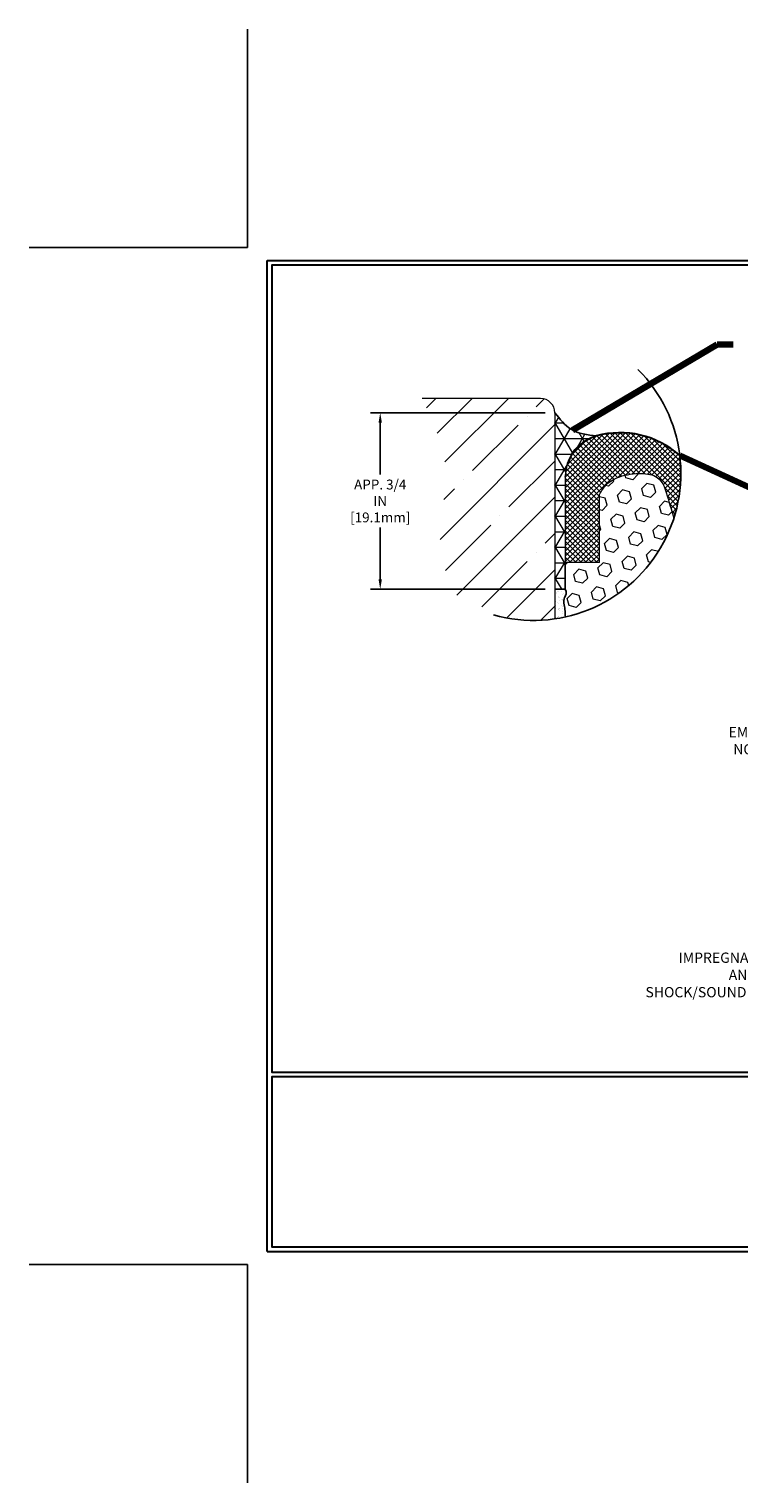
# Model space of a CAD drawing. Extents: x 10 to 2303, y 568 to 1163.
# Drawn here: x 10 to 19, y 1145 to 1163 of the extents above; entities that cross this region are included whole.
import ezdxf

# ---------------------------------------------------------------- set-up
doc = ezdxf.new("R2010")
doc.units = 0
doc.header["$LTSCALE"] = 5
doc.header["$MEASUREMENT"] = 0
doc.layers.get('DEFPOINTS').update_dxf_attribs({"linetype": 'CONTINUOUS'})
for name, color, linetype, lineweight in [('CORNER BEAD - H', 50, 'CONTINUOUS', 15), ('CORNER BEAD - L', 52, 'CONTINUOUS', 25), ('EPOXY ADHESIVE - H', 50, 'CONTINUOUS', 15), ('EPOXY ADHESIVE - L', 52, 'CONTINUOUS', 25), ('FOAM INSERT - H', 150, 'CONTINUOUS', 9), ('NOSING - H', 100, 'CONTINUOUS', 15), ('SILICONE BELLOWS - H', 20, 'CONTINUOUS', 13), ('SILICONE BELLOWS - L', 22, 'CONTINUOUS', 13), ('TBLOCK-T5', 111, 'CONTINUOUS', 30), ('TEXT - 4', 241, 'CONTINUOUS', 25)]:
    doc.layers.add(name, color=color, linetype=linetype, lineweight=lineweight)
doc.layers.add('DIMS', color=50, linetype='CONTINUOUS')
doc.styles.add('ROMANS', font='romans', dxfattribs={"width": 0.9})
doc.dimstyles.get("Standard").update_dxf_attribs({"dimtxt": 0.18, "dimasz": 0.18, "dimexe": 0.18, "dimexo": 0.0625, "dimgap": 0.09, "dimtad": 0, "dimtih": 1, "dimtoh": 1, "dimdec": 4, "dimzin": 0, "dimdsep": 46, "dimtxsty": 'Standard', "dimcen": 0.09, "dimadec": 0, "dimazin": 0, "dimtfac": 1, "dimtdec": 4, "dimtofl": 0, "dimtmove": 0, "dimatfit": 3, "dimfxl": 1, "dimtolj": 1, "dimtzin": 0, "dimarcsym": 0})

# ---------------------------------------------------------------- blocks, each defined once
blk = doc.blocks.new('*D0')
at = {"layer": 'DEFPOINTS', "color": 0, "transparency": 16777216}
for p in [(16.475, 1158.426), (14.35, 1156.279), (16.474, 1156.279)]:
    blk.add_point(p, dxfattribs=at)
at = {"layer": 'DIMS', "transparency": 16777216}
for p, q in [((16.355, 1158.426), (14.23, 1158.426)), ((14.35, 1158.306), (14.35, 1157.675)), ((14.35, 1156.399), (14.35, 1157.03)), ((16.354, 1156.279), (14.23, 1156.279))]:
    blk.add_line(p, q, dxfattribs=at)
for points in [[(14.33, 1158.306), (14.37, 1158.306), (14.35, 1158.426)], [(14.33, 1156.399), (14.37, 1156.399), (14.35, 1156.279)]]:
    blk.add_solid(points, dxfattribs=at)
at = {"layer": 'DIMS', "transparency": 16777216, "insert": (14.35, 1157.353), "char_height": 0.12, "attachment_point": 5, "rotation": 0.001, "style": 'ROMANS'}
blk.add_mtext('\\A1;APP. 3/4 IN\\P[19.1mm]', dxfattribs=at)

msp = doc.modelspace()

# ---------------------------------------------------------------- hatches: boundary and pattern name
at = {"layer": 'CORNER BEAD - H'}
h = msp.add_hatch(dxfattribs=at)
h.set_pattern_fill('NET3', color=256, scale=1.511811, style=0)
h.set_pattern_definition([(0, (12.55368, 1115.97105), (0, 0.1889764), []), (60, (12.55368, 1115.97105), (-0.16365834, 0.0944882), []), (120, (12.55368, 1115.97105), (-0.16365834, -0.0944882), [])])
edge = h.paths.add_edge_path()
edge.add_spline(control_points=[(16.47479, 1158.42598), (16.53435, 1158.34882), (16.66156, 1158.184), (16.86943, 1158.15781), (16.97998, 1158.14388)], knot_values=[0, 0, 0, 0, 3.56944061, 7.6243417, 7.6243417, 7.6243417, 7.6243417], degree=3, periodic=0)
edge.add_arc((17.12247, 1157.6434), 0.52037, 465.892711, 521.603157)
edge.add_line((16.6287, 1157.80763), (16.60081, 1157.63542))
edge.add_line((16.60081, 1157.63542), (16.60081, 1156.60266))
edge.add_line((16.60081, 1156.60266), (16.60081, 1156.2748))
edge.add_line((16.60081, 1156.2748), (16.47479, 1156.2748))
edge.add_line((16.47479, 1156.2748), (16.47479, 1157.18257))
edge.add_line((16.47479, 1157.18257), (16.47479, 1158.42598))
at = {"layer": 'EPOXY ADHESIVE - H'}
h = msp.add_hatch(dxfattribs=at)
h.set_pattern_fill('AR-SAND', color=256, scale=0.03937, style=0)
h.set_pattern_definition([(37.5, (12.55368, 1115.97105), (-0.00248005, 0.0758592), [0, -0.05984252, 0, -0.06692913, 0, -0.06397638]), (7.5, (12.55368, 1115.97105), (0.06967625, 0.11110811), [0, -0.032283465, 0, -0.05393701, 0, -0.02066929]), (327.5, (12.505254, 1115.97105), (0.12260401, 0.0002228), [0, -0.01968504, 0, -0.07086614, 0, -0.092519685]), (317.5, (12.50525, 1115.97105), (0.11835144, 0.03455416), [0, -0.00984252, 0, -0.04645669, 0, -0.05314961])])
edge = h.paths.add_edge_path()
edge.add_spline(control_points=[(16.6009, 1155.94223), (16.60049, 1155.97254), (16.59882, 1156.05093), (16.56654, 1156.15283), (16.62085, 1156.22694), (16.60659, 1156.25989), (16.60013, 1156.2748)], knot_values=[0, 0, 0, 0, 0.9081816, 2.35221782, 2.90156884, 3.35583759, 3.35583759, 3.35583759, 3.35583759], degree=3, periodic=0)
edge.add_line((16.5997, 1156.27925), (16.47411, 1156.27925))
edge.add_line((16.47411, 1156.27925), (16.47411, 1155.91902))
edge.add_arc((16.21557, 1157.68982), 1.78957, 278.306547, 282.434246)
at = {"layer": 'FOAM INSERT - H'}
h = msp.add_hatch(dxfattribs=at)
h.set_pattern_fill('HEX', color=256, scale=0.705512, angle=45, style=0)
h.set_pattern_definition([(45, (-91.17872, 1150.9722), (-0.108009, 0.108009), [0.08818898, -0.17637795]), (165, (-91.17872, 1150.9722), (-0.03953404, -0.14754303), [0.08818898, -0.17637795]), (105, (-91.11636, 1151.03456), (-0.14754303, -0.03953404), [0.08818898, -0.17637795])])
edge = h.paths.add_edge_path()
edge.add_spline(control_points=[(17.91941, 1157.14254), (17.89757, 1157.21901), (17.84447, 1157.38703), (17.77295, 1157.66096), (17.49624, 1157.69756), (17.28558, 1157.66797), (17.09813, 1157.5728), (17.04123, 1157.47584), (17.01642, 1157.43357)], knot_values=[0, 0, 0, 0, 2.43756535, 5.34005208, 7.29177381, 9.94050398, 11.79932409, 13.23612722, 13.23612722, 13.23612722, 13.23612722], degree=3, periodic=0)
edge.add_line((17.01642, 1157.43357), (17.01642, 1156.60266))
edge.add_line((17.01642, 1156.60266), (16.60013, 1156.60266))
edge.add_line((16.60013, 1156.60266), (16.60013, 1156.2748))
edge.add_spline(control_points=[(16.60013, 1156.2748), (16.60659, 1156.25989), (16.62085, 1156.22694), (16.56654, 1156.15283), (16.59882, 1156.05093), (16.60049, 1155.97254), (16.6009, 1155.94223)], knot_values=[0, 0, 0, 0, 0.45426875, 1.00361978, 2.44765599, 3.35583759, 3.35583759, 3.35583759, 3.35583759], degree=3, periodic=0)
edge.add_arc((16.21557, 1157.68982), 1.78957, 282.434246, 342.192687)
at = {"layer": 'NOSING - H'}
h = msp.add_hatch(dxfattribs=at)
h.set_pattern_fill('ANSI35', color=256, scale=2.5, style=0)
h.set_pattern_definition([(45, (0.66774, -0.3855), (-0.44194174, 0.44194174), []), (45, (1.1097, -0.3855), (-0.44194174, 0.44194174), [0.78125, -0.15625, 0, -0.15625])])
edge = h.paths.add_edge_path()
edge.add_spline(control_points=[(14.86061, 1158.60034), (14.98596, 1158.31839), (15.23287, 1157.82167), (15.03749, 1157.03643), (15.1113, 1156.28362), (15.49604, 1155.99348), (15.72857, 1155.96779)], knot_values=[0, 0, 0, 0, 0.89198131, 1.59838156, 2.3805917, 2.97241992, 2.97241992, 2.97241992, 2.97241992], degree=3, periodic=0)
edge.add_arc((16.21557, 1157.68982), 1.78957, 254.208797, 278.306547)
edge.add_line((16.47411, 1155.91902), (16.47479, 1158.42598))
edge.add_arc((16.29462, 1158.42012), 0.18026, 1.862988, 91.337504)
edge.add_line((16.29042, 1158.60034), (14.86061, 1158.60034))
at = {"layer": 'SILICONE BELLOWS - H'}
h = msp.add_hatch(dxfattribs=at)
h.set_pattern_fill('ANSI37', color=256, scale=0.362462, style=0)
h.set_pattern_definition([(45, (-91.178717, 1150.972203), (-0.03203744, 0.03203744), []), (135, (-91.178717, 1150.972203), (-0.03203744, -0.03203744), [])])
edge = h.paths.add_edge_path()
edge.add_arc((17.12043, 1157.6434), 0.52037, 105.892711, 161.603157)
edge.add_line((16.62666, 1157.80762), (16.60006, 1157.6434))
edge.add_line((16.60006, 1157.6434), (16.60006, 1157.63867))
edge.add_line((16.60006, 1157.63867), (16.60006, 1156.60266))
edge.add_line((16.60006, 1156.60266), (17.01642, 1156.60266))
edge.add_line((17.01642, 1156.60266), (17.01642, 1157.43357))
edge.add_spline(control_points=[(17.01642, 1157.43357), (17.04123, 1157.47584), (17.09813, 1157.5728), (17.28558, 1157.66797), (17.49624, 1157.69756), (17.77295, 1157.66096), (17.84447, 1157.38703), (17.89757, 1157.21901), (17.91941, 1157.14254)], knot_values=[0, 0, 0, 0, 1.43680313, 3.29562324, 5.94435341, 7.89607514, 10.79856187, 13.23612722, 13.23612722, 13.23612722, 13.23612722], degree=3, periodic=0)
edge.add_arc((16.21557, 1157.68982), 1.78957, 342.192687, 360)
edge.add_arc((16.21557, 1157.68982), 1.78957, 0, 6.946429)
edge.add_arc((17.26768, 1157.09772), 1.08554, 48.144063, 105.480532)

# ---------------------------------------------------------------- linework, layer by layer
at = {"layer": 'CORNER BEAD - L'}
for p, q in [((16.60013, 1156.60711), (16.60013, 1156.27925)), ((16.60013, 1156.27925), (16.47411, 1156.27925))]:
    msp.add_line(p, q, dxfattribs=at)
msp.add_spline([(16.97998, 1158.14388), (16.67114, 1158.22488), (16.47479, 1158.42598)], degree=3, dxfattribs=at)
at = {"layer": 'DEFPOINTS'}
for p, q in [((12.7371, 1160.43808), (12.7371, 1163.09379)), ((12.7371, 1160.43808), (10.08139, 1160.43808)), ((12.7371, 1148.06285), (10.08139, 1148.06285)), ((12.7371, 1148.06285), (12.7371, 1145.40714))]:
    msp.add_line(p, q, dxfattribs=at)
at = {"layer": 'DIMS', "linetype": 'Continuous'}
msp.add_arc((16.21557, 1157.68982), 1.78957, 254.208797, 44.906462, dxfattribs=at)
at = {"layer": 'EPOXY ADHESIVE - L'}
msp.add_open_spline([(16.60013, 1156.2748), (16.60659, 1156.25989), (16.62085, 1156.22694), (16.56654, 1156.15283), (16.59882, 1156.05093), (16.60049, 1155.97254), (16.6009, 1155.94223)], degree=3, knots=[0, 0, 0, 0, 0.45426875, 1.00361978, 2.44765599, 3.35583759, 3.35583759, 3.35583759, 3.35583759], dxfattribs=at)
at = {"layer": 'NOSING - H'}
for p, q in [((16.29883, 1158.60034), (14.86061, 1158.60034)), ((16.47479, 1158.42598), (16.47411, 1155.91902))]:
    msp.add_line(p, q, dxfattribs=at)
msp.add_arc((16.29462, 1158.42012), 0.18026, 1.862988, 88.662496, dxfattribs=at)
at = {"layer": 'SILICONE BELLOWS - L'}
for p, q in [((16.60006, 1157.6434), (16.62666, 1157.80762)), ((16.60006, 1157.6434), (16.60006, 1156.60266)), ((16.60006, 1157.6434), (16.60006, 1156.60266)), ((17.01642, 1156.60266), (17.01642, 1157.43357)), ((16.60006, 1156.60266), (16.60006, 1156.60266)), ((16.60006, 1156.60266), (16.60006, 1156.60266)), ((16.60006, 1156.60266), (16.60006, 1156.60266)), ((16.60006, 1156.60266), (16.60006, 1156.60266)), ((16.60013, 1156.60711), (16.60013, 1156.27925)), ((17.01642, 1156.60266), (16.60013, 1156.60266)), ((17.01642, 1156.60266), (16.60013, 1156.60266)), ((16.60013, 1156.27925), (16.47411, 1156.27925))]:
    msp.add_line(p, q, dxfattribs=at)
at = {"layer": 'SILICONE BELLOWS - L', "lineweight": 30}
for centre, radius, start, end in [((17.12043, 1157.6434), 0.52037, 105.892711, 161.603157), ((17.26768, 1157.09772), 1.08554, 48.144063, 105.480532)]:
    msp.add_arc(centre, radius, start, end, dxfattribs=at)
at = {"layer": 'SILICONE BELLOWS - L'}
msp.add_open_spline([(17.01642, 1157.43357), (17.04123, 1157.47584), (17.09813, 1157.5728), (17.28558, 1157.66797), (17.49624, 1157.69756), (17.77295, 1157.66096), (17.84447, 1157.38703), (17.89757, 1157.21901), (17.91941, 1157.14254)], degree=3, knots=[0, 0, 0, 0, 1.43680313, 3.29562324, 5.94435341, 7.89607514, 10.79856187, 13.23612722, 13.23612722, 13.23612722, 13.23612722], dxfattribs=at)
at = {"layer": 'TBLOCK-T5'}
for p, q in [((12.97502, 1148.22146), (12.97502, 1160.27947)), ((12.97502, 1160.27947), (29.00562, 1160.27947)), ((12.97502, 1148.22146), (29.00562, 1148.22146))]:
    msp.add_line(p, q, dxfattribs=at)
for points in [[(28.94745, 1150.40483), (28.94745, 1160.22129), (13.0332, 1160.22129), (13.0332, 1150.40483)], [(20.90427, 1148.27964), (20.90427, 1150.34665), (13.0332, 1150.34665), (13.0332, 1148.27964)]]:
    msp.add_lwpolyline(points, close=True, dxfattribs=at)

# ---------------------------------------------------------------- texts
at = {"layer": 'TEXT - 4', "insert": (18.82373, 1154.60281), "char_height": 0.1248031, "attachment_point": 1, "style": 'ROMANS'}
msp.add_mtext('\\pi-1.9148;EMCRETE ELASTOMERIC\\P\\pi-1.4548;NOSING MATERIAL', dxfattribs=at)
at = {"layer": 'TEXT - 4', "insert": (20.62451, 1151.85904), "char_height": 0.1248031, "attachment_point": 3, "line_spacing_factor": 1.008, "style": 'ROMANS'}
msp.add_mtext('IMPREGNATED EXPANDING FOAM \\PANCHORING SYSTEM AND\\PSHOCK/SOUND ATTENUATING BAFFLE', dxfattribs=at)

# ---------------------------------------------------------------- dimensions: what is measured, and where the dimension line sits
at = {"layer": 'DIMS'}
dim = msp.add_linear_dim(base=(14.34979, 1156.27925), p1=(16.47479, 1158.42598), p2=(16.47411, 1156.27925), angle=90, text='APP. 3/4 IN\\P[19.1mm]', dimstyle='Standard', override={"dimtxt": 0.12, "dimasz": 0.12, "dimexe": 0.12, "dimexo": 0.12, "dimgap": 0.12, "dimtih": 0, "dimtoh": 0, "dimdec": 2, "dimtxsty": 'ROMANS', "dimdle": 0.05, "dimclrd": 256, "dimclre": 256, "dimclrt": 256, "dimtfac": 0.45, "dimtdec": 2, "dimlwd": 65535, "dimlwe": 65535}, dxfattribs=at)
dim.commit()
dim.dimension.update_dxf_attribs({"geometry": '*D0', "text_midpoint": (14.34979, 1157.35262), "text_rotation": 0.001})

# ---------------------------------------------------------------- leaders
msp.add_leader([(17.99201, 1157.90626), (22.36553, 1155.90067)], dimstyle='Standard', override={"dimtxt": 4, "dimasz": 0.12, "dimexe": 2, "dimexo": 2, "dimtih": 0, "dimtoh": 0, "dimdec": 2, "dimtxsty": 'ROMANS', "dimdle": 0.05, "dimclrd": 256, "dimclre": 256, "dimclrt": 256, "dimtfac": 0.45, "dimtdec": 2, "dimlwd": 65535, "dimlwe": 65535}, dxfattribs=at)
at = {"layer": 'TEXT - 4'}
msp.add_leader([(16.68809, 1158.21524), (18.44794, 1159.25643), (18.64033, 1159.25643)], dimstyle='Standard', override={"dimtxt": 4, "dimasz": 0.12, "dimexe": 2, "dimexo": 2, "dimtih": 0, "dimtoh": 0, "dimdec": 2, "dimtxsty": 'ROMANS', "dimdle": 0.05, "dimclrd": 256, "dimclre": 256, "dimclrt": 256, "dimtfac": 0.45, "dimtdec": 2, "dimlwd": 65535, "dimlwe": 65535}, dxfattribs=at)

doc.saveas('drawing.dxf')
